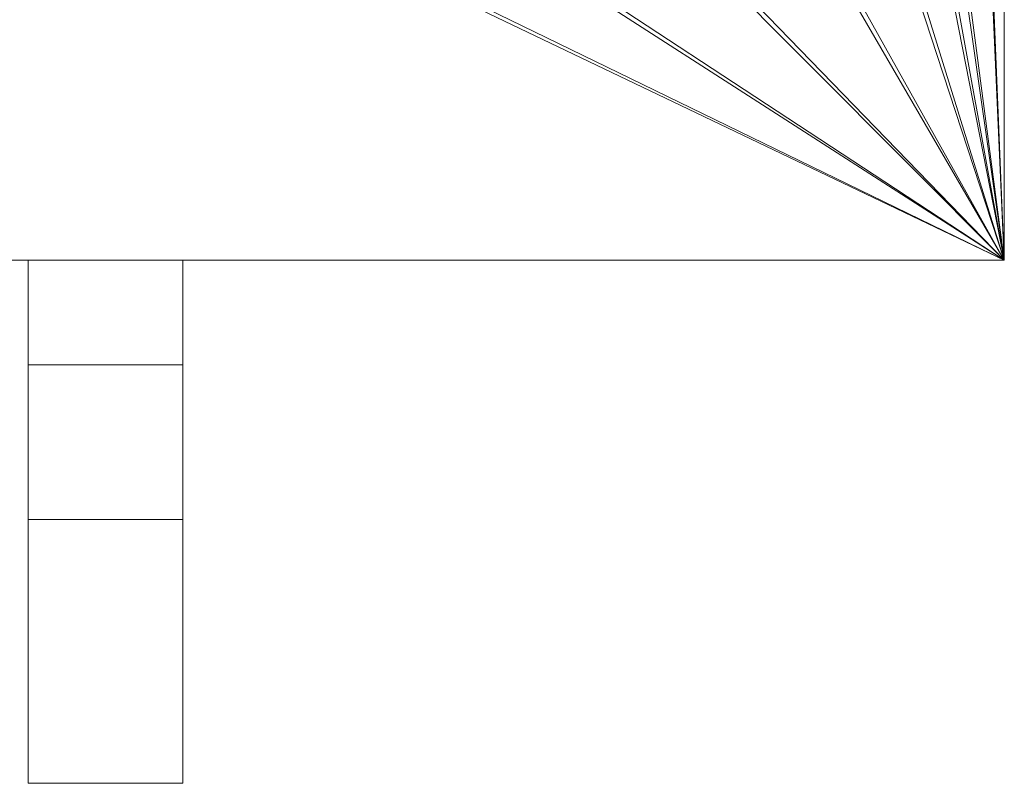
# Model space of a CAD drawing. Units: millimetres. Extents: x 0 to 988, y -1264 to 1907.
# Drawn here: x 179 to 395, y 0 to 168 of the extents above; entities that cross this region are included whole.
import ezdxf

# ---------------------------------------------------------------- set-up
doc = ezdxf.new("R2010")
doc.units = ezdxf.units.MM
doc.layers.add('Moffat_Profiles', color=10, linetype='Continuous')

msp = doc.modelspace()

# ---------------------------------------------------------------- meshes
at = {"layer": 'Moffat_Profiles', "lineweight": 13}
mesh = msp.add_polyface(dxfattribs=at)
corners = [(23, 115, -2919.46), (23, 1860, -2919.46), (395, 1860, -2919.46), (395, 115, -2919.46)]
mesh.append_faces([[corners[k] for k in face] for face in [(0, 1, 2, 3)]])
mesh = msp.add_polyface(dxfattribs=at)
corners = [(395, 1860, -2099.46), (23, 1860, -2099.46), (23, 115, -2099.46), (395, 115, -2099.46)]
mesh.append_faces([[corners[k] for k in face] for face in [(0, 1, 2, 3)]])
mesh = msp.add_polyface(dxfattribs=at)
corners = [(395, 115, -2759.46), (395, 115, -2919.46), (395, 1860, -2919.46), (395, 1860, -2099.46), (395, 115, -2099.46), (395, 115, -2259.46), (395, 1780, -2259.46), (395, 1780, -2759.46)]
mesh.append_faces([[corners[k] for k in face] for face in [(6, 3, 4, 5)]], dxfattribs={"vtx0": -1})
mesh.append_faces([[corners[k] for k in face] for face in [(3, 6, 7, 2)]], dxfattribs={"vtx0": -1, "vtx2": -1})
mesh.append_faces([[corners[k] for k in face] for face in [(1, 2, 7, 0)]], dxfattribs={"vtx1": -1})
mesh = msp.add_polyface(dxfattribs=at)
corners = [(43, 115, -2549.46), (395, 115, -2759.46), (395, 1780, -2759.46), (43, 1780, -2549.46), (75.75, 365, -2569), (80.58, 407.71, -2571.88), (94.73, 447.5, -2580.33), (117.25, 481.67, -2593.76), (146.6, 507.89, -2611.27), (180.77, 524.38, -2631.66), (217.45, 530, -2653.54), (254.12, 524.38, -2675.42), (288.3, 507.89, -2695.81), (317.64, 481.67, -2713.31), (340.16, 447.5, -2726.75), (354.32, 407.71, -2735.19), (359.15, 365, -2738.07), (354.32, 322.29, -2735.19), (340.16, 282.5, -2726.75), (317.64, 248.33, -2713.31), (288.3, 222.11, -2695.81), (254.12, 205.62, -2675.42), (217.45, 200, -2653.54), (180.77, 205.62, -2631.66), (146.6, 222.11, -2611.27), (117.25, 248.33, -2593.76), (94.73, 282.5, -2580.33), (80.58, 322.29, -2571.88), (75.75, 922.5, -2569), (80.58, 965.21, -2571.88), (94.73, 1005, -2580.33), (117.25, 1039.17, -2593.76), (146.6, 1065.39, -2611.27), (180.77, 1081.88, -2631.66), (217.45, 1087.5, -2653.54), (254.12, 1081.88, -2675.42), (288.3, 1065.39, -2695.81), (317.64, 1039.17, -2713.31), (340.16, 1005, -2726.75), (354.32, 965.21, -2735.19), (359.15, 922.5, -2738.07), (354.32, 879.79, -2735.19), (340.16, 840, -2726.75), (317.64, 805.83, -2713.31), (288.3, 779.61, -2695.81), (254.12, 763.12, -2675.42), (217.45, 757.5, -2653.54), (180.77, 763.12, -2631.66), (146.6, 779.61, -2611.27), (117.25, 805.83, -2593.76), (94.73, 840, -2580.33), (80.58, 879.79, -2571.88), (75.75, 1480, -2569), (80.58, 1522.71, -2571.88), (94.73, 1562.5, -2580.33), (117.25, 1596.67, -2593.76), (146.6, 1622.89, -2611.27), (180.77, 1639.38, -2631.66), (217.45, 1645, -2653.54), (254.12, 1639.38, -2675.42), (288.3, 1622.89, -2695.81), (317.64, 1596.67, -2713.31), (340.16, 1562.5, -2726.75), (354.32, 1522.71, -2735.19), (359.15, 1480, -2738.07), (354.32, 1437.29, -2735.19), (340.16, 1397.5, -2726.75), (317.64, 1363.33, -2713.31), (288.3, 1337.11, -2695.81), (254.12, 1320.62, -2675.42), (217.45, 1315, -2653.54), (180.77, 1320.62, -2631.66), (146.6, 1337.11, -2611.27), (117.25, 1363.33, -2593.76), (94.73, 1397.5, -2580.33), (80.58, 1437.29, -2571.88)]
mesh.append_faces([[corners[k] for k in face] for face in [(53, 3, 52), (57, 3, 56), (3, 58, 2), (62, 2, 61), (59, 2, 58), (27, 0, 26), (26, 0, 25), (25, 0, 24), (17, 1, 16)]], dxfattribs={"vtx0": -1, "vtx1": -1})
mesh.append_faces([[corners[k] for k in face] for face in [(2, 64, 40, 1), (28, 0, 4), (1, 40, 16)]], dxfattribs={"vtx0": -1, "vtx1": -1, "vtx2": -1})
mesh.append_faces([[corners[k] for k in face] for face in [(28, 52, 3, 0)]], dxfattribs={"vtx0": -1, "vtx1": -1, "vtx3": -1})
mesh.append_faces([[corners[k] for k in face] for face in [(3, 53, 54), (2, 62, 63), (40, 64, 65, 39), (39, 65, 66, 38), (36, 68, 69, 35), (35, 69, 70, 34), (68, 36, 37, 67), (67, 37, 38, 66), (6, 50, 51, 5), (7, 49, 50, 6), (5, 51, 28, 4), (8, 48, 49, 7), (9, 47, 48, 8), (47, 9, 10, 46), (0, 27, 4), (1, 18, 19)]], dxfattribs={"vtx0": -1, "vtx2": -1})
mesh.append_faces([[corners[k] for k in face] for face in [(57, 58, 3), (55, 56, 3), (54, 55, 3), (59, 60, 2), (60, 61, 2), (63, 64, 2), (23, 24, 0), (22, 23, 0), (0, 1, 22), (20, 21, 1), (19, 20, 1), (17, 18, 1), (21, 22, 1)]], dxfattribs={"vtx1": -1, "vtx2": -1})
mesh.append_faces([[corners[k] for k in face] for face in [(28, 29, 75, 52), (73, 74, 30, 31), (29, 30, 74, 75), (72, 73, 31, 32), (71, 72, 32, 33), (70, 71, 33, 34), (45, 46, 10, 11), (44, 45, 11, 12), (41, 42, 14, 15), (43, 44, 12, 13), (42, 43, 13, 14), (15, 16, 40, 41)]], dxfattribs={"vtx1": -1, "vtx3": -1})
mesh = msp.add_polyface(dxfattribs=at)
corners = [(395, 115, -2259.46), (43, 115, -2469.46), (43, 1780, -2469.46), (395, 1780, -2259.46), (78.65, 365, -2448.2), (83.47, 322.29, -2445.32), (97.63, 282.5, -2436.87), (120.15, 248.33, -2423.44), (149.5, 222.11, -2405.93), (183.67, 205.62, -2385.54), (220.34, 200, -2363.66), (257.02, 205.62, -2341.78), (291.19, 222.11, -2321.39), (320.54, 248.33, -2303.89), (343.06, 282.5, -2290.45), (357.22, 322.29, -2282.01), (362.04, 365, -2279.13), (357.22, 407.71, -2282.01), (343.06, 447.5, -2290.45), (320.54, 481.67, -2303.89), (291.19, 507.89, -2321.39), (257.02, 524.38, -2341.78), (220.34, 530, -2363.66), (183.67, 524.38, -2385.54), (149.5, 507.89, -2405.93), (120.15, 481.67, -2423.44), (97.63, 447.5, -2436.87), (83.47, 407.71, -2445.32), (78.65, 922.5, -2448.2), (83.47, 879.79, -2445.32), (97.63, 840, -2436.87), (120.15, 805.83, -2423.44), (149.5, 779.61, -2405.93), (183.67, 763.12, -2385.54), (220.34, 757.5, -2363.66), (257.02, 763.12, -2341.78), (291.19, 779.61, -2321.39), (320.54, 805.83, -2303.89), (343.06, 840, -2290.45), (357.22, 879.79, -2282.01), (362.04, 922.5, -2279.13), (357.22, 965.21, -2282.01), (343.06, 1005, -2290.45), (320.54, 1039.17, -2303.89), (291.19, 1065.39, -2321.39), (257.02, 1081.88, -2341.78), (220.34, 1087.5, -2363.66), (183.67, 1081.88, -2385.54), (149.5, 1065.39, -2405.93), (120.15, 1039.17, -2423.44), (97.63, 1005, -2436.87), (83.47, 965.21, -2445.32), (78.65, 1480, -2448.2), (83.47, 1437.29, -2445.32), (97.63, 1397.5, -2436.87), (120.15, 1363.33, -2423.44), (149.5, 1337.11, -2405.93), (183.67, 1320.62, -2385.54), (220.34, 1315, -2363.66), (257.02, 1320.62, -2341.78), (291.19, 1337.11, -2321.39), (320.54, 1363.33, -2303.89), (343.06, 1397.5, -2290.45), (357.22, 1437.29, -2282.01), (362.04, 1480, -2279.13), (357.22, 1522.71, -2282.01), (343.06, 1562.5, -2290.45), (320.54, 1596.67, -2303.89), (291.19, 1622.89, -2321.39), (257.02, 1639.38, -2341.78), (220.34, 1645, -2363.66), (183.67, 1639.38, -2385.54), (149.5, 1622.89, -2405.93), (120.15, 1596.67, -2423.44), (97.63, 1562.5, -2436.87), (83.47, 1522.71, -2445.32)]
mesh.append_faces([[corners[k] for k in face] for face in [(65, 3, 64), (69, 3, 68), (3, 70, 2), (74, 2, 73), (71, 2, 70), (15, 0, 14), (14, 0, 13), (13, 0, 12), (5, 1, 4)]], dxfattribs={"vtx0": -1, "vtx1": -1})
mesh.append_faces([[corners[k] for k in face] for face in [(2, 52, 28, 1), (40, 0, 16), (1, 28, 4)]], dxfattribs={"vtx0": -1, "vtx1": -1, "vtx2": -1})
mesh.append_faces([[corners[k] for k in face] for face in [(40, 64, 3, 0)]], dxfattribs={"vtx0": -1, "vtx1": -1, "vtx3": -1})
mesh.append_faces([[corners[k] for k in face] for face in [(3, 65, 66), (2, 74, 75), (28, 52, 53, 51), (51, 53, 54, 50), (48, 56, 57, 47), (47, 57, 58, 46), (56, 48, 49, 55), (55, 49, 50, 54), (18, 38, 39, 17), (19, 37, 38, 18), (17, 39, 40, 16), (20, 36, 37, 19), (21, 35, 36, 20), (35, 21, 22, 34), (0, 15, 16), (1, 6, 7)]], dxfattribs={"vtx0": -1, "vtx2": -1})
mesh.append_faces([[corners[k] for k in face] for face in [(69, 70, 3), (67, 68, 3), (66, 67, 3), (71, 72, 2), (72, 73, 2), (75, 52, 2), (11, 12, 0), (10, 11, 0), (0, 1, 10), (8, 9, 1), (7, 8, 1), (5, 6, 1), (9, 10, 1)]], dxfattribs={"vtx1": -1, "vtx2": -1})
mesh.append_faces([[corners[k] for k in face] for face in [(40, 41, 63, 64), (61, 62, 42, 43), (41, 42, 62, 63), (60, 61, 43, 44), (59, 60, 44, 45), (58, 59, 45, 46), (33, 34, 22, 23), (32, 33, 23, 24), (29, 30, 26, 27), (31, 32, 24, 25), (30, 31, 25, 26), (27, 4, 28, 29)]], dxfattribs={"vtx1": -1, "vtx3": -1})
mesh = msp.add_polyface(dxfattribs=at)
corners = [(23, 115, -2549.46), (23, 115, -2919.46), (395, 115, -2919.46), (395, 115, -2759.46), (43, 115, -2549.46)]
mesh.append_faces([[corners[k] for k in face] for face in [(4, 0, 1)]], dxfattribs={"vtx2": -1})
mesh.append_faces([[corners[k] for k in face] for face in [(1, 2, 3, 4)]], dxfattribs={"vtx3": -1})
mesh = msp.add_polyface(dxfattribs=at)
corners = [(23, 115, -2099.46), (23, 115, -2469.46), (43, 115, -2469.46), (395, 115, -2259.46), (395, 115, -2099.46)]
mesh.append_faces([[corners[k] for k in face] for face in [(2, 0, 1)]], dxfattribs={"vtx0": -1})
mesh.append_faces([[corners[k] for k in face] for face in [(3, 4, 0, 2)]], dxfattribs={"vtx2": -1})
at = {"layer": 'Moffat_Profiles', "lineweight": 9}
mesh = msp.add_polyface(dxfattribs=at)
corners = [(180.5, 0, -2526.46), (180.5, 0, -2492.46), (180.5, 58, -2492.46), (180.5, 58, -2242.46), (180.5, 115, -2242.46), (180.5, 115, -2276.46), (180.5, 92, -2276.46), (180.5, 92, -2742.46), (180.5, 115, -2742.46), (180.5, 115, -2776.46), (180.5, 58, -2776.46), (180.5, 58, -2526.46)]
mesh.append_faces([[corners[k] for k in face] for face in [(11, 2, 7, 10)]], dxfattribs={"vtx0": -1, "vtx1": -1, "vtx2": -1})
mesh.append_faces([[corners[k] for k in face] for face in [(6, 7, 2, 3)]], dxfattribs={"vtx1": -1, "vtx3": -1})
mesh.append_faces([[corners[k] for k in face] for face in [(4, 5, 6, 3)]], dxfattribs={"vtx2": -1})
mesh.append_faces([[corners[k] for k in face] for face in [(7, 8, 9, 10), (11, 0, 1, 2)]], dxfattribs={"vtx3": -1})
mesh = msp.add_polyface(dxfattribs=at)
corners = [(180.5, 115, -2242.46), (214.5, 115, -2242.46), (214.5, 115, -2276.46), (180.5, 115, -2276.46)]
mesh.append_faces([[corners[k] for k in face] for face in [(0, 1, 2, 3)]])
mesh = msp.add_polyface(dxfattribs=at)
corners = [(214.5, 115, -2742.46), (214.5, 115, -2776.46), (180.5, 115, -2776.46), (180.5, 115, -2742.46)]
mesh.append_faces([[corners[k] for k in face] for face in [(0, 1, 2, 3)]])
mesh = msp.add_polyface(dxfattribs=at)
corners = [(180.5, 115, -2242.46), (180.5, 58, -2242.46), (214.5, 58, -2242.46), (214.5, 115, -2242.46)]
mesh.append_faces([[corners[k] for k in face] for face in [(0, 1, 2, 3)]])
mesh = msp.add_polyface(dxfattribs=at)
corners = [(214.5, 115, -2276.46), (214.5, 92, -2276.46), (180.5, 92, -2276.46), (180.5, 115, -2276.46)]
mesh.append_faces([[corners[k] for k in face] for face in [(0, 1, 2, 3)]])
mesh = msp.add_polyface(dxfattribs=at)
corners = [(214.5, 115, -2776.46), (214.5, 58, -2776.46), (180.5, 58, -2776.46), (180.5, 115, -2776.46)]
mesh.append_faces([[corners[k] for k in face] for face in [(0, 1, 2, 3)]])
mesh = msp.add_polyface(dxfattribs=at)
corners = [(180.5, 115, -2742.46), (180.5, 92, -2742.46), (214.5, 92, -2742.46), (214.5, 115, -2742.46)]
mesh.append_faces([[corners[k] for k in face] for face in [(0, 1, 2, 3)]])
mesh = msp.add_polyface(dxfattribs=at)
corners = [(214.5, 0, -2492.46), (214.5, 0, -2526.46), (214.5, 58, -2526.46), (214.5, 58, -2776.46), (214.5, 115, -2776.46), (214.5, 115, -2742.46), (214.5, 92, -2742.46), (214.5, 92, -2276.46), (214.5, 115, -2276.46), (214.5, 115, -2242.46), (214.5, 58, -2242.46), (214.5, 58, -2492.46)]
mesh.append_faces([[corners[k] for k in face] for face in [(11, 2, 7, 10)]], dxfattribs={"vtx0": -1, "vtx1": -1, "vtx2": -1})
mesh.append_faces([[corners[k] for k in face] for face in [(6, 7, 2, 3)]], dxfattribs={"vtx1": -1, "vtx3": -1})
mesh.append_faces([[corners[k] for k in face] for face in [(4, 5, 6, 3)]], dxfattribs={"vtx2": -1})
mesh.append_faces([[corners[k] for k in face] for face in [(7, 8, 9, 10), (11, 0, 1, 2)]], dxfattribs={"vtx3": -1})
mesh = msp.add_polyface(dxfattribs=at)
corners = [(180.5, 92, -2276.46), (214.5, 92, -2276.46), (214.5, 92, -2742.46), (180.5, 92, -2742.46)]
mesh.append_faces([[corners[k] for k in face] for face in [(0, 1, 2, 3)]])
mesh = msp.add_polyface(dxfattribs=at)
corners = [(214.5, 0, -2492.46), (214.5, 58, -2492.46), (180.5, 58, -2492.46), (180.5, 0, -2492.46)]
mesh.append_faces([[corners[k] for k in face] for face in [(0, 1, 2, 3)]])
mesh = msp.add_polyface(dxfattribs=at)
corners = [(180.5, 0, -2526.46), (180.5, 58, -2526.46), (214.5, 58, -2526.46), (214.5, 0, -2526.46)]
mesh.append_faces([[corners[k] for k in face] for face in [(0, 1, 2, 3)]])
mesh = msp.add_polyface(dxfattribs=at)
corners = [(214.5, 58, -2242.46), (180.5, 58, -2242.46), (180.5, 58, -2492.46), (214.5, 58, -2492.46), (180.5, 58, -2776.46), (214.5, 58, -2776.46), (214.5, 58, -2526.46), (180.5, 58, -2526.46)]
mesh.append_faces([[corners[k] for k in face] for face in [(0, 1, 2, 3), (6, 7, 4, 5)]])
mesh = msp.add_polyface(dxfattribs=at)
corners = [(214.5, 0, -2526.46), (214.5, 0, -2492.46), (180.5, 0, -2492.46), (180.5, 0, -2526.46)]
mesh.append_faces([[corners[k] for k in face] for face in [(0, 1, 2, 3)]])

doc.saveas('drawing.dxf')
